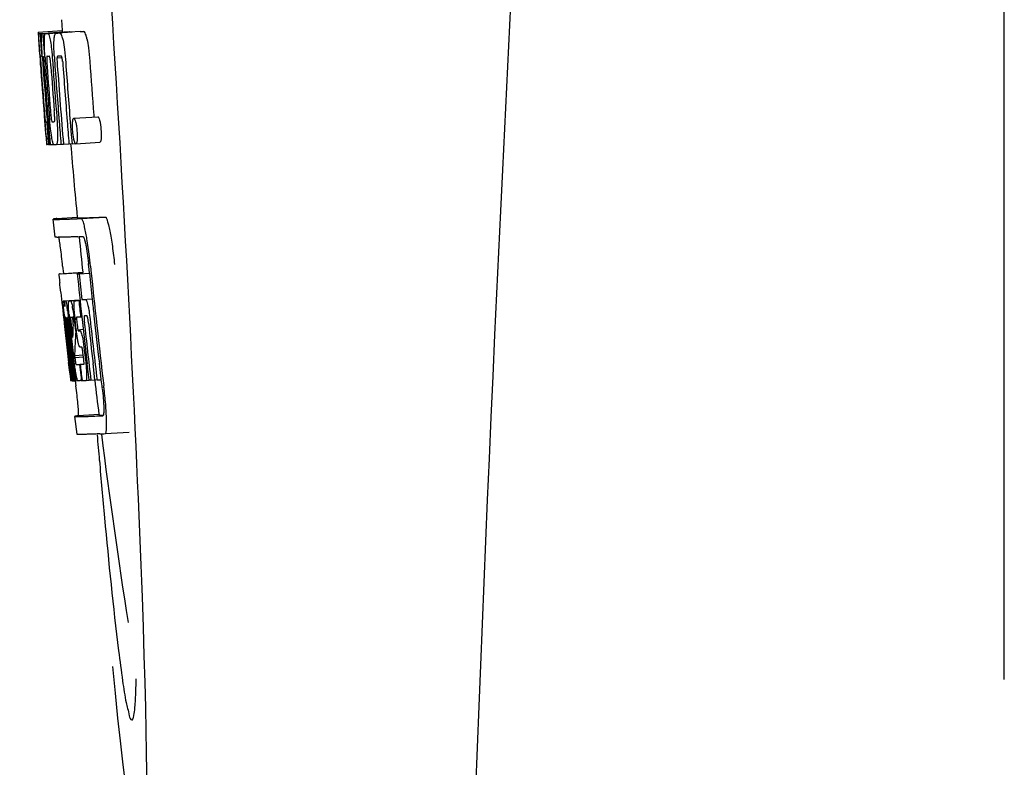
# Model space of a CAD drawing. Units: millimetres. Extents: x 9153 to 13063, y 693 to 6103.
# Drawn here: x 10393 to 10409, y 4720 to 4733 of the extents above; entities that cross this region are included whole.
import ezdxf

# ---------------------------------------------------------------- set-up
doc = ezdxf.new("R2010")
doc.units = ezdxf.units.MM

msp = doc.modelspace()

# ---------------------------------------------------------------- linework, layer by layer
for p, q in [((10409.216, 4721.925), (10409.216, 4744.425)), ((10393.505, 4732.911), (10393.517, 4732.73)), ((10393.118, 4732.704), (10393.517, 4732.729)), ((10393.118, 4732.704), (10393.12, 4732.681)), ((10393.12, 4732.681), (10393.129, 4732.548)), ((10393.151, 4732.681), (10393.179, 4732.683)), ((10393.151, 4732.681), (10393.153, 4732.639)), ((10393.153, 4732.639), (10393.156, 4732.598)), ((10393.156, 4732.598), (10393.165, 4732.472)), ((10393.195, 4732.681), (10393.594, 4732.706)), ((10393.195, 4732.681), (10393.198, 4732.639)), ((10393.198, 4732.639), (10393.206, 4732.512)), ((10393.238, 4732.682), (10393.238, 4732.682)), ((10393.287, 4732.683), (10393.686, 4732.708)), ((10393.637, 4732.707), (10393.287, 4732.685)), ((10393.417, 4732.688), (10393.418, 4732.688)), ((10393.817, 4732.713), (10393.473, 4732.691)), ((10393.517, 4732.729), (10393.519, 4732.707)), ((10393.638, 4732.707), (10393.637, 4732.707)), ((10393.817, 4732.713), (10393.817, 4732.713)), ((10393.129, 4732.548), (10393.13, 4732.534)), ((10393.13, 4732.534), (10393.146, 4732.304)), ((10393.165, 4732.472), (10393.177, 4732.304)), ((10393.206, 4732.512), (10393.221, 4732.301)), ((10393.146, 4732.33), (10393.144, 4732.361)), ((10393.146, 4732.304), (10393.15, 4732.236)), ((10393.166, 4732.304), (10393.156, 4732.305)), ((10393.177, 4732.304), (10393.166, 4732.304)), ((10393.177, 4732.304), (10393.187, 4732.305)), ((10393.187, 4732.307), (10393.186, 4732.326)), ((10393.188, 4732.298), (10393.187, 4732.307)), ((10393.208, 4732.28), (10393.208, 4732.271)), ((10393.214, 4732.304), (10393.213, 4732.304)), ((10393.215, 4732.303), (10393.214, 4732.304)), ((10393.221, 4732.301), (10393.231, 4732.301)), ((10393.231, 4732.301), (10393.231, 4732.31)), ((10393.232, 4732.292), (10393.231, 4732.301)), ((10393.432, 4732.276), (10393.515, 4732.281)), ((10393.489, 4732.306), (10393.445, 4732.304)), ((10393.499, 4732.306), (10393.489, 4732.306)), ((10393.15, 4732.236), (10393.153, 4732.199)), ((10393.153, 4732.199), (10393.155, 4732.171)), ((10393.157, 4732.171), (10393.155, 4732.2)), ((10393.16, 4732.132), (10393.157, 4732.171)), ((10393.162, 4732.171), (10393.163, 4732.158)), ((10393.163, 4732.158), (10393.168, 4732.094)), ((10393.214, 4732.177), (10393.215, 4732.163)), ((10393.358, 4732.236), (10393.361, 4732.19)), ((10393.219, 4731.323), (10393.221, 4731.301)), ((10393.221, 4731.301), (10393.246, 4730.99)), ((10393.275, 4731.366), (10393.285, 4731.243)), ((10393.712, 4731.271), (10394.112, 4731.296)), ((10394.045, 4731.319), (10394.048, 4731.291)), ((10393.26, 4731.208), (10393.27, 4731.209)), ((10393.653, 4731.206), (10393.664, 4731.069)), ((10393.246, 4730.99), (10393.249, 4730.962)), ((10393.249, 4730.962), (10393.259, 4730.834)), ((10393.252, 4730.962), (10393.251, 4730.973)), ((10393.306, 4730.976), (10393.312, 4730.905)), ((10393.664, 4731.069), (10393.665, 4731.054)), ((10393.665, 4731.054), (10393.683, 4730.843)), ((10393.262, 4730.874), (10393.258, 4730.913)), ((10393.259, 4730.834), (10393.27, 4730.835)), ((10393.268, 4730.837), (10393.267, 4730.839)), ((10393.268, 4730.835), (10393.268, 4730.837)), ((10393.271, 4730.832), (10393.27, 4730.832)), ((10393.285, 4730.832), (10393.271, 4730.832)), ((10393.285, 4730.9), (10393.291, 4730.832)), ((10393.291, 4730.832), (10393.301, 4730.832)), ((10393.301, 4730.832), (10393.3, 4730.839)), ((10393.312, 4730.905), (10393.318, 4730.832)), ((10393.318, 4730.832), (10393.374, 4730.835)), ((10393.374, 4730.835), (10393.373, 4730.837)), ((10393.421, 4730.834), (10393.499, 4730.839)), ((10393.499, 4730.836), (10393.499, 4730.843)), ((10393.54, 4730.838), (10393.633, 4730.844)), ((10393.633, 4730.841), (10393.632, 4730.847)), ((10393.683, 4730.843), (10393.633, 4730.841)), ((10393.683, 4730.843), (10393.743, 4730.847)), ((10393.739, 4730.85), (10393.736, 4730.854)), ((10393.747, 4730.846), (10394.147, 4730.872)), ((10393.43, 4729.6), (10393.769, 4729.621)), ((10393.769, 4729.621), (10393.77, 4729.614)), ((10393.837, 4729.6), (10394.237, 4729.625)), ((10393.399, 4729.29), (10393.37, 4729.589)), ((10393.526, 4728.805), (10393.539, 4728.685)), ((10393.973, 4728.69), (10393.962, 4728.805)), ((10393.861, 4728.699), (10393.461, 4728.673)), ((10393.486, 4728.679), (10393.471, 4728.677)), ((10393.486, 4728.679), (10393.86, 4728.703)), ((10393.502, 4728.681), (10393.86, 4728.704)), ((10393.771, 4728.677), (10393.801, 4728.679)), ((10393.801, 4728.679), (10393.974, 4728.69)), ((10393.86, 4728.705), (10393.861, 4728.699)), ((10393.863, 4728.683), (10393.861, 4728.698)), ((10393.495, 4728.371), (10393.513, 4728.201)), ((10393.513, 4728.201), (10393.517, 4728.163)), ((10393.517, 4728.163), (10393.521, 4728.132)), ((10393.538, 4728.227), (10393.816, 4728.245)), ((10393.555, 4728.197), (10393.558, 4728.177)), ((10393.566, 4728.227), (10393.816, 4728.243)), ((10393.635, 4728.228), (10393.817, 4728.24)), ((10393.796, 4728.234), (10393.817, 4728.235)), ((10393.846, 4728.25), (10394.019, 4728.261)), ((10393.846, 4728.25), (10393.905, 4728.253)), ((10393.521, 4728.132), (10393.541, 4727.948)), ((10393.909, 4727.979), (10393.889, 4727.978)), ((10393.931, 4727.979), (10393.909, 4727.979)), ((10394.049, 4727.979), (10394.048, 4727.988)), ((10393.541, 4727.948), (10393.544, 4727.922)), ((10393.544, 4727.922), (10393.557, 4727.798)), ((10393.563, 4727.911), (10393.559, 4727.943)), ((10393.566, 4727.878), (10393.563, 4727.911)), ((10393.569, 4727.855), (10393.566, 4727.878)), ((10393.57, 4727.843), (10393.569, 4727.855)), ((10393.571, 4727.952), (10393.57, 4727.952)), ((10393.57, 4727.921), (10393.575, 4727.879)), ((10393.597, 4727.605), (10393.57, 4727.843)), ((10393.577, 4727.858), (10393.578, 4727.844)), ((10393.594, 4727.825), (10393.592, 4727.846)), ((10393.594, 4727.952), (10393.594, 4727.945)), ((10393.594, 4727.944), (10393.603, 4727.945)), ((10393.594, 4727.945), (10393.594, 4727.944)), ((10393.594, 4727.944), (10393.596, 4727.918)), ((10393.596, 4727.918), (10393.597, 4727.911)), ((10393.597, 4727.911), (10393.597, 4727.905)), ((10393.597, 4727.905), (10393.613, 4727.906)), ((10393.597, 4727.905), (10393.602, 4727.855)), ((10393.602, 4727.855), (10393.603, 4727.848)), ((10393.603, 4727.848), (10393.605, 4727.827)), ((10393.605, 4727.827), (10393.614, 4727.751)), ((10393.622, 4727.828), (10393.618, 4727.861)), ((10393.631, 4727.876), (10393.636, 4727.83)), ((10393.636, 4727.83), (10393.642, 4727.777)), ((10393.671, 4727.646), (10393.65, 4727.832)), ((10393.665, 4727.958), (10393.661, 4727.958)), ((10393.668, 4727.827), (10393.691, 4727.618)), ((10393.7, 4727.834), (10393.703, 4727.877)), ((10393.724, 4727.876), (10393.731, 4727.819)), ((10393.731, 4727.819), (10393.74, 4727.734)), ((10393.753, 4727.75), (10393.735, 4727.913)), ((10393.764, 4727.867), (10393.771, 4727.803)), ((10393.825, 4727.963), (10393.846, 4727.964)), ((10393.846, 4727.964), (10393.846, 4727.969)), ((10393.937, 4727.972), (10393.935, 4727.975)), ((10393.642, 4727.777), (10393.66, 4727.615)), ((10393.742, 4727.678), (10393.739, 4727.641)), ((10393.74, 4727.734), (10393.744, 4727.706)), ((10393.744, 4727.706), (10393.742, 4727.678)), ((10393.744, 4727.706), (10393.756, 4727.707)), ((10393.78, 4727.749), (10393.87, 4727.755)), ((10393.787, 4727.729), (10393.817, 4727.73)), ((10393.738, 4727.615), (10393.736, 4727.577)), ((10393.739, 4727.641), (10393.738, 4727.615)), ((10393.601, 4727.41), (10393.625, 4727.203)), ((10393.66, 4727.343), (10393.672, 4727.235)), ((10393.725, 4727.32), (10393.871, 4727.33)), ((10393.822, 4727.459), (10393.818, 4727.459)), ((10393.845, 4727.46), (10393.822, 4727.459)), ((10393.873, 4727.293), (10393.865, 4727.369)), ((10393.887, 4727.409), (10393.91, 4727.21)), ((10393.678, 4726.905), (10393.642, 4727.21)), ((10393.645, 4727.255), (10393.647, 4727.241)), ((10393.663, 4727.212), (10393.651, 4727.32)), ((10393.699, 4726.907), (10393.663, 4727.212)), ((10393.672, 4727.235), (10393.696, 4727.028)), ((10393.688, 4727.242), (10393.686, 4727.26)), ((10393.691, 4727.213), (10393.688, 4727.242)), ((10393.708, 4727.074), (10393.691, 4727.213)), ((10393.7, 4727.262), (10393.702, 4727.245)), ((10393.702, 4727.245), (10393.727, 4727.032)), ((10393.725, 4727.32), (10393.729, 4727.288)), ((10393.729, 4727.288), (10393.873, 4727.298)), ((10393.729, 4727.288), (10393.733, 4727.251)), ((10393.805, 4727.172), (10393.818, 4727.173)), ((10393.805, 4727.172), (10393.811, 4727.128)), ((10393.967, 4726.913), (10393.935, 4727.178)), ((10394.064, 4726.916), (10394.033, 4727.184)), ((10394.17, 4726.923), (10394.138, 4727.191)), ((10393.643, 4727.039), (10393.65, 4726.973)), ((10393.696, 4727.028), (10393.698, 4727.013)), ((10393.698, 4727.013), (10393.712, 4726.899)), ((10393.713, 4727.03), (10393.708, 4727.074)), ((10393.727, 4726.906), (10393.713, 4727.03)), ((10393.727, 4727.032), (10393.729, 4727.016)), ((10393.729, 4727.016), (10393.74, 4726.926)), ((10393.811, 4727.128), (10393.832, 4726.947)), ((10393.65, 4726.973), (10393.656, 4726.921)), ((10393.658, 4726.902), (10393.678, 4726.903)), ((10393.679, 4726.899), (10393.678, 4726.905)), ((10393.68, 4726.899), (10393.679, 4726.899)), ((10393.687, 4726.899), (10393.7, 4726.9)), ((10393.7, 4726.899), (10393.699, 4726.907)), ((10393.702, 4726.899), (10393.7, 4726.899)), ((10393.712, 4726.899), (10393.728, 4726.9)), ((10393.728, 4726.899), (10393.727, 4726.906)), ((10393.731, 4726.899), (10393.728, 4726.899)), ((10393.733, 4726.899), (10393.731, 4726.899)), ((10393.737, 4726.899), (10393.747, 4726.815)), ((10393.74, 4726.926), (10393.743, 4726.899)), ((10393.743, 4726.899), (10393.781, 4726.902)), ((10393.777, 4726.903), (10393.776, 4726.905)), ((10393.778, 4726.901), (10393.777, 4726.903)), ((10393.79, 4726.9), (10393.781, 4726.9)), ((10393.837, 4726.902), (10393.818, 4726.901)), ((10393.832, 4726.947), (10393.837, 4726.902)), ((10393.837, 4726.902), (10393.85, 4726.902)), ((10393.85, 4726.902), (10393.85, 4726.909)), ((10393.915, 4726.904), (10393.967, 4726.907)), ((10393.967, 4726.906), (10393.967, 4726.913)), ((10393.998, 4726.907), (10393.967, 4726.906)), ((10393.998, 4726.907), (10394.065, 4726.912)), ((10394.065, 4726.91), (10394.064, 4726.916)), ((10394.1, 4726.912), (10394.065, 4726.91)), ((10394.1, 4726.912), (10394.171, 4726.916)), ((10394.17, 4726.916), (10394.17, 4726.923)), ((10394.183, 4726.815), (10394.17, 4726.916)), ((10394.13, 4726.338), (10393.79, 4726.316)), ((10394.129, 4726.338), (10394.13, 4726.331)), ((10393.768, 4726.007), (10393.73, 4726.305)), ((10394.197, 4726.316), (10394.197, 4726.316)), ((10394.234, 4726.018), (10394.635, 4726.043)), ((10394.234, 4726.018), (10394.234, 4726.018))]:
    msp.add_line(p, q)
for centre, radius, start, end in [((11436.77, 4680.209), 1037.132, 172.968171, 177.833615), ((10393.162, 4735.202), 2.522, 270.3986, 270.7495), ((10393.066, 4740.063), 7.383, 271.3383, 271.714), ((10392.423, 4758.793), 26.124, 272.1811, 272.3034), ((10393.465, 4740.094), 7.389, 271.3413, 271.7173), ((10393.568, 4732.644), 0.135, 26.6662, 28.42), ((10392.774, 4760.041), 27.348, 272.1868, 272.3038), ((10437.645, 4735.392), 44.605, 183.9354, 184.1037), ((10394.916, 4732.358), 1.762, 182.7283, 183.0519), ((10396.2, 4732.426), 3.048, 183.0428, 183.2038), ((10412.161, 4733.541), 19.014, 183.7469, 184.1237), ((10393.464, 4732.27), 0.256, 177.2619, 177.714), ((10402.567, 4732.897), 9.355, 183.7032, 184.0928), ((10393.082, 4740.058), 7.755, 271.3711, 271.6426), ((10400.261, 4732.686), 6.885, 183.1162, 184.1096), ((10393.65, 4732.265), 0.218, 177.0617, 178.686), ((10506.617, 4740.337), 113.755, 184.11663, 184.54499), ((10506.632, 4740.336), 113.768, 184.13532, 184.54414), ((10506.649, 4740.336), 113.78, 184.15424, 184.51119), ((10506.697, 4740.324), 113.793, 184.10744, 184.78161), ((10398.831, 4732.572), 5.631, 183.7566, 184.0198), ((10506.718, 4740.336), 113.797, 184.11854, 184.52132), ((10506.739, 4740.336), 113.792, 184.08571, 184.55087), ((10506.756, 4740.336), 113.785, 184.13415, 184.5025), ((10506.793, 4740.336), 113.759, 184.13427, 184.50962), ((10506.81, 4740.336), 113.742, 184.1073, 184.55127), ((10506.824, 4740.308), 113.72, 184.09264, 184.58624), ((10506.843, 4740.336), 113.701, 184.12587, 184.79218), ((10506.879, 4740.336), 113.643, 184.09842, 184.59931), ((10506.896, 4740.336), 113.611, 184.10894, 184.60971), ((10506.896, 4740.336), 113.21, 184.11063, 184.56838), ((10506.672, 4740.372), 113.782, 184.61927, 184.775), ((10506.717, 4740.336), 113.796, 184.58355, 184.71826), ((10393.177, 4738.485), 7.278, 271.3621, 271.6557), ((10506.823, 4740.308), 113.719, 184.58624, 184.77441), ((10506.878, 4740.336), 113.643, 184.59931, 184.78983), ((10398.606, 4731.485), 5.379, 185.5778, 186.1112), ((10393.307, 4732.504), 1.672, 269.7678, 270.374), ((10393.195, 4738.609), 7.779, 271.351, 271.6611), ((10392.817, 4750.226), 19.402, 272.0157, 272.135), ((10506.612, 4740.337), 113.351, 184.80513, 185.42436), ((10392.364, 4763.512), 33.944, 272.2529, 272.4868), ((10392.129, 4769.494), 40.23, 272.3473, 272.4742), ((10506.612, 4740.336), 113.35, 185.59025, 185.88986), ((10390.076, 4728.629), 3.907, 9.9636, 10.7297), ((10389.392, 4728.509), 4.601, 9.4417, 9.9638), ((10388.492, 4728.247), 5.498, 5.8288, 6.2853), ((10385.225, 4727.912), 8.811, 5.8291, 6.2236), ((10506.934, 4740.337), 113.531, 185.82899, 186.83947), ((10506.853, 4740.353), 113.684, 185.89462, 186.25347), ((10506.859, 4740.407), 113.665, 185.92233, 186.13939), ((10506.924, 4740.336), 113.549, 185.88683, 186.11038), ((10315.084, 4719.902), 78.867, 6.16462, 6.28372), ((10393.553, 4729.133), 0.906, 269.1096, 269.5441), ((10393.262, 4728.14), 0.298, 12.5197, 13.862), ((10393.162, 4728.118), 0.401, 11.3968, 12.5396), ((10393.552, 4730.507), 2.279, 270.3478, 270.5884), ((10393.454, 4735.601), 7.375, 271.406, 271.5849), ((10393.127, 4745.916), 17.695, 271.946, 272.1652), ((10506.829, 4740.438), 113.69, 186.16239, 186.2996), ((10506.923, 4740.336), 113.549, 186.11038, 186.24326), ((10406.035, 4729.276), 12.547, 185.8116, 185.9533), ((10391.043, 4727.734), 2.587, 8.409, 8.8984), ((10389.985, 4727.577), 3.656, 7.6292, 8.4121), ((10398.68, 4728.442), 5.066, 184.9708, 185.2732), ((10392.396, 4727.885), 1.317, 10.1527, 11.0927), ((10391.803, 4727.778), 1.918, 8.6892, 10.1583), ((10388.406, 4727.301), 5.349, 6.5449, 7.2915), ((10506.923, 4740.336), 113.549, 186.24784, 186.64797), ((10408.035, 4729.484), 14.558, 185.9533, 186.0771), ((10393.924, 4727.957), 0.355, 183.6682, 184.0681), ((10394.004, 4727.963), 0.436, 184.1071, 184.7839), ((10394.422, 4727.998), 0.855, 184.7554, 185.1644), ((10393.583, 4728.93), 0.979, 269.2886, 269.5814), ((10400.244, 4728.595), 6.708, 186.125, 186.3019), ((10506.685, 4740.336), 113.794, 186.30245, 186.60087), ((10390.833, 4727.552), 2.774, 6.7147, 7.0276), ((10389.426, 4727.387), 4.19, 6.2843, 6.7066), ((10393.583, 4730.118), 2.166, 270.2968, 270.5307), ((10506.7, 4740.336), 113.796, 186.31193, 186.56824), ((10506.726, 4740.336), 113.794, 186.31049, 186.59848), ((10399.624, 4728.529), 6.014, 185.2701, 185.4687), ((10402.578, 4728.821), 8.982, 185.5282, 186.3262), ((10397.185, 4728.218), 3.539, 185.6987, 186.3407), ((10393.482, 4735.367), 7.412, 271.4183, 271.5794), ((10404.005, 4727.291), 10.319, 176.982, 178.1828), ((10393.594, 4727.922), 0.102, 11.155, 12.3803), ((10390.976, 4727.578), 2.743, 6.2734, 6.6557), ((10386.673, 4727.099), 7.094, 6.2857, 6.5759), ((10399.231, 4728.518), 5.529, 185.7708, 186.2814), ((10393.102, 4747.167), 19.218, 271.9725, 272.1583), ((10506.854, 4740.353), 113.684, 186.25605, 186.65485), ((10506.865, 4740.336), 113.664, 186.29972, 186.78517), ((10393.881, 4727.949), 0.0598, 20.6037, 22.2818), ((10506.889, 4740.336), 113.62, 186.30448, 186.64716), ((10506.901, 4740.336), 113.598, 186.27506, 186.78701), ((10506.632, 4740.336), 113.768, 186.32718, 186.52415), ((10506.712, 4740.336), 113.796, 186.34946, 186.55657), ((10506.669, 4740.328), 113.786, 186.42001, 186.62016), ((10506.738, 4740.336), 113.791, 186.41908, 186.59781), ((10506.748, 4740.336), 113.787, 186.40355, 186.59723), ((10404.068, 4727.021), 10.347, 176.9182, 178.3413), ((10394.054, 4727.567), 0.268, 196.0287, 197.9032), ((10318.451, 4718.638), 75.66, 6.37481, 6.49994), ((10506.685, 4740.336), 113.794, 186.60818, 186.78156), ((10393.556, 4735.189), 8.021, 271.3904, 271.7838), ((10393.354, 4741.737), 14.572, 271.8282, 272.0736), ((10506.788, 4740.419), 113.744, 186.68787, 186.82132), ((10393.706, 4728.415), 1.516, 269.8616, 270.1532), ((10393.691, 4730.163), 3.264, 270.7384, 270.9134), ((10393.582, 4735.087), 8.189, 271.4557, 271.6488), ((10393.344, 4742.691), 15.798, 271.8385, 272.0742), ((10506.612, 4740.336), 113.35, 186.80437, 187.09424), ((10388.718, 4726.16), 5.504, 6.3903, 6.8389), ((10385.453, 4725.766), 8.821, 6.4521, 6.8394), ((10392.715, 4760.439), 34.155, 272.258, 272.4874), ((10392.493, 4766.291), 40.311, 272.3491, 272.4753), ((10506.617, 4740.337), 113.355, 187.26133, 188.86183), ((10593.051, 4742.986), 199.675, 184.88004, 185.00323)]:
    msp.add_arc(centre, radius, start, end)
msp.add_ellipse((10393.922, 4733.175), major_axis=(-0.916, 14.4), ratio=0.028922, start_param=2.442336, end_param=6.979847)
for points, knots in [([(10393.133, 4732.534), (10393.131, 4732.568), (10393.128, 4732.617), (10393.127, 4732.667), (10393.128, 4732.682)], [0, 0, 0, 0, 0.692623, 1, 1, 1, 1]), ([(10393.128, 4732.682), (10393.129, 4732.682), (10393.137, 4732.681), (10393.145, 4732.681), (10393.151, 4732.681)], [0, 0, 0, 0, 0.192087, 1, 1, 1, 1]), ([(10393.175, 4732.527), (10393.174, 4732.563), (10393.173, 4732.614), (10393.176, 4732.666), (10393.179, 4732.681)], [0, 0, 0, 0, 0.710163, 1, 1, 1, 1]), ([(10393.221, 4732.572), (10393.222, 4732.59), (10393.223, 4732.619), (10393.225, 4732.651), (10393.229, 4732.668), (10393.232, 4732.676), (10393.236, 4732.682), (10393.238, 4732.682)], [0, 0, 0, 0, 0.471084, 0.765964, 0.860809, 0.927472, 1, 1, 1, 1]), ([(10393.231, 4732.31), (10393.227, 4732.362), (10393.223, 4732.45), (10393.221, 4732.537), (10393.221, 4732.572)], [0, 0, 0, 0, 0.59993, 1, 1, 1, 1]), ([(10393.287, 4732.683), (10393.294, 4732.67), (10393.309, 4732.626), (10393.318, 4732.581), (10393.324, 4732.551)], [0, 0, 0, 0, 0.33567, 1, 1, 1, 1]), ([(10393.383, 4732.563), (10393.384, 4732.583), (10393.387, 4732.616), (10393.393, 4732.653), (10393.401, 4732.672), (10393.406, 4732.682), (10393.413, 4732.687), (10393.417, 4732.688)], [0, 0, 0, 0, 0.454874, 0.74109, 0.835862, 0.906158, 1, 1, 1, 1]), ([(10393.473, 4732.69), (10393.485, 4732.69), (10393.503, 4732.663), (10393.518, 4732.622), (10393.527, 4732.588), (10393.532, 4732.568)], [0, 0, 0, 0, 0.25878, 0.546975, 1, 1, 1, 1]), ([(10393.931, 4732.593), (10393.927, 4732.614), (10393.918, 4732.648), (10393.903, 4732.689), (10393.885, 4732.716), (10393.873, 4732.715)], [0, 0, 0, 0, 0.452873, 0.741025, 1, 1, 1, 1]), ([(10393.931, 4732.593), (10393.943, 4732.543), (10393.961, 4732.419), (10393.972, 4732.295), (10393.977, 4732.221)], [0, 0, 0, 0, 0.410911, 1, 1, 1, 1]), ([(10393.144, 4732.361), (10393.143, 4732.379), (10393.139, 4732.436), (10393.135, 4732.494), (10393.133, 4732.534)], [0, 0, 0, 0, 0.2981, 1, 1, 1, 1]), ([(10393.186, 4732.326), (10393.185, 4732.345), (10393.181, 4732.412), (10393.177, 4732.479), (10393.175, 4732.527)], [0, 0, 0, 0, 0.281744, 1, 1, 1, 1]), ([(10393.324, 4732.551), (10393.331, 4732.508), (10393.344, 4732.403), (10393.353, 4732.298), (10393.358, 4732.236)], [0, 0, 0, 0, 0.411361, 1, 1, 1, 1]), ([(10393.386, 4732.311), (10393.384, 4732.361), (10393.38, 4732.444), (10393.381, 4732.528), (10393.383, 4732.563)], [0, 0, 0, 0, 0.590388, 1, 1, 1, 1]), ([(10393.532, 4732.568), (10393.543, 4732.518), (10393.561, 4732.394), (10393.572, 4732.269), (10393.577, 4732.196)], [0, 0, 0, 0, 0.410915, 1, 1, 1, 1]), ([(10393.156, 4732.305), (10393.155, 4732.305), (10393.155, 4732.301), (10393.155, 4732.297), (10393.155, 4732.287), (10393.156, 4732.279), (10393.156, 4732.274)], [0, 0, 0, 0, 0.050174, 0.211122, 0.513193, 1, 1, 1, 1]), ([(10393.157, 4732.255), (10393.157, 4732.25), (10393.159, 4732.222), (10393.161, 4732.194), (10393.162, 4732.171)], [0, 0, 0, 0, 0.200188, 1, 1, 1, 1]), ([(10393.213, 4732.304), (10393.212, 4732.304), (10393.209, 4732.294), (10393.209, 4732.288), (10393.208, 4732.282)], [0, 0, 0, 0, 0.245483, 1, 1, 1, 1]), ([(10393.208, 4732.271), (10393.208, 4732.266), (10393.209, 4732.244), (10393.211, 4732.221), (10393.212, 4732.203)], [0, 0, 0, 0, 0.188561, 1, 1, 1, 1]), ([(10393.267, 4732.305), (10393.265, 4732.305), (10393.262, 4732.291), (10393.261, 4732.266), (10393.262, 4732.208), (10393.265, 4732.162), (10393.268, 4732.133)], [0, 0, 0, 0, 0.040429, 0.178573, 0.504033, 1, 1, 1, 1]), ([(10393.331, 4732.135), (10393.328, 4732.163), (10393.325, 4732.21), (10393.317, 4732.267), (10393.312, 4732.293), (10393.307, 4732.306), (10393.304, 4732.306)], [0, 0, 0, 0, 0.486694, 0.81274, 0.955357, 1, 1, 1, 1]), ([(10393.432, 4732.27), (10393.431, 4732.253), (10393.433, 4732.215), (10393.435, 4732.177), (10393.437, 4732.156)], [0, 0, 0, 0, 0.452886, 1, 1, 1, 1]), ([(10393.445, 4732.304), (10393.442, 4732.304), (10393.437, 4732.299), (10393.433, 4732.289), (10393.432, 4732.281), (10393.432, 4732.276)], [0, 0, 0, 0, 0.271904, 0.535263, 1, 1, 1, 1]), ([(10393.514, 4732.286), (10393.512, 4732.291), (10393.51, 4732.299), (10393.502, 4732.306), (10393.499, 4732.306)], [0, 0, 0, 0, 0.673925, 1, 1, 1, 1]), ([(10393.526, 4732.214), (10393.525, 4732.231), (10393.523, 4732.255), (10393.517, 4732.279), (10393.514, 4732.286)], [0, 0, 0, 0, 0.674307, 1, 1, 1, 1]), ([(10393.221, 4731.387), (10393.222, 4731.375), (10393.226, 4731.332), (10393.23, 4731.29), (10393.232, 4731.26)], [0, 0, 0, 0, 0.297239, 1, 1, 1, 1]), ([(10393.251, 4730.973), (10393.249, 4730.994), (10393.239, 4731.11), (10393.229, 4731.227), (10393.221, 4731.323)], [0, 0, 0, 0, 0.178524, 1, 1, 1, 1]), ([(10393.232, 4731.26), (10393.233, 4731.253), (10393.234, 4731.242), (10393.236, 4731.229), (10393.237, 4731.221), (10393.237, 4731.216), (10393.238, 4731.212), (10393.238, 4731.21), (10393.239, 4731.209), (10393.239, 4731.209)], [0, 0, 0, 0, 0.448579, 0.625166, 0.766856, 0.872303, 0.943937, 0.985173, 1, 1, 1, 1]), ([(10393.344, 4730.956), (10393.337, 4731.002), (10393.322, 4731.12), (10393.311, 4731.237), (10393.306, 4731.308)], [0, 0, 0, 0, 0.401836, 1, 1, 1, 1]), ([(10393.323, 4731.404), (10393.324, 4731.39), (10393.328, 4731.341), (10393.332, 4731.292), (10393.337, 4731.256)], [0, 0, 0, 0, 0.275745, 1, 1, 1, 1]), ([(10393.388, 4731.21), (10393.388, 4731.21), (10393.391, 4731.212), (10393.393, 4731.224), (10393.395, 4731.256), (10393.392, 4731.314), (10393.389, 4731.363), (10393.387, 4731.392)], [0, 0, 0, 0, 0.014854, 0.045462, 0.196655, 0.533203, 1, 1, 1, 1]), ([(10393.427, 4731.311), (10393.433, 4731.242), (10393.44, 4731.127), (10393.442, 4731.011), (10393.442, 4730.964)], [0, 0, 0, 0, 0.593343, 1, 1, 1, 1]), ([(10393.695, 4731.23), (10393.696, 4731.236), (10393.698, 4731.247), (10393.701, 4731.26), (10393.707, 4731.27), (10393.712, 4731.271)], [0, 0, 0, 0, 0.405409, 0.697806, 1, 1, 1, 1]), ([(10393.712, 4731.271), (10393.714, 4731.271), (10393.721, 4731.266), (10393.731, 4731.246), (10393.737, 4731.226), (10393.741, 4731.21)], [0, 0, 0, 0, 0.108561, 0.302539, 1, 1, 1, 1]), ([(10394.112, 4731.296), (10394.114, 4731.296), (10394.12, 4731.291), (10394.131, 4731.271), (10394.137, 4731.251), (10394.141, 4731.236)], [0, 0, 0, 0, 0.10871, 0.302719, 1, 1, 1, 1]), ([(10393.239, 4731.209), (10393.24, 4731.209), (10393.247, 4731.208), (10393.254, 4731.208), (10393.26, 4731.208)], [0, 0, 0, 0, 0.200787, 1, 1, 1, 1]), ([(10393.337, 4731.256), (10393.339, 4731.243), (10393.341, 4731.227), (10393.346, 4731.211), (10393.349, 4731.209), (10393.35, 4731.209)], [0, 0, 0, 0, 0.806978, 0.938843, 1, 1, 1, 1]), ([(10393.695, 4731.057), (10393.692, 4731.087), (10393.689, 4731.138), (10393.691, 4731.189), (10393.693, 4731.209)], [0, 0, 0, 0, 0.604587, 1, 1, 1, 1]), ([(10393.693, 4731.209), (10393.693, 4731.211), (10393.693, 4731.218), (10393.694, 4731.225), (10393.695, 4731.23)], [0, 0, 0, 0, 0.268253, 1, 1, 1, 1]), ([(10393.741, 4731.21), (10393.747, 4731.191), (10393.757, 4731.14), (10393.763, 4731.088), (10393.765, 4731.056)], [0, 0, 0, 0, 0.393066, 1, 1, 1, 1]), ([(10394.141, 4731.236), (10394.147, 4731.216), (10394.157, 4731.165), (10394.163, 4731.113), (10394.165, 4731.082)], [0, 0, 0, 0, 0.392552, 1, 1, 1, 1]), ([(10393.373, 4730.837), (10393.37, 4730.841), (10393.365, 4730.853), (10393.359, 4730.877), (10393.351, 4730.912), (10393.346, 4730.94), (10393.344, 4730.956)], [0, 0, 0, 0, 0.11742, 0.315051, 0.606546, 1, 1, 1, 1]), ([(10393.442, 4730.964), (10393.441, 4730.943), (10393.44, 4730.915), (10393.437, 4730.881), (10393.435, 4730.864), (10393.432, 4730.85), (10393.429, 4730.84), (10393.424, 4730.834), (10393.421, 4730.834)], [0, 0, 0, 0, 0.456529, 0.625094, 0.756979, 0.855857, 0.925783, 1, 1, 1, 1]), ([(10393.718, 4730.9), (10393.716, 4730.909), (10393.704, 4730.961), (10393.698, 4731.013), (10393.695, 4731.057)], [0, 0, 0, 0, 0.174373, 1, 1, 1, 1]), ([(10393.765, 4731.056), (10393.767, 4731.04), (10393.77, 4730.989), (10393.77, 4730.938), (10393.767, 4730.904)], [0, 0, 0, 0, 0.324125, 1, 1, 1, 1]), ([(10394.165, 4731.082), (10394.167, 4731.065), (10394.17, 4731.015), (10394.17, 4730.963), (10394.167, 4730.929)], [0, 0, 0, 0, 0.324267, 1, 1, 1, 1]), ([(10393.267, 4730.839), (10393.267, 4730.841), (10393.265, 4730.852), (10393.263, 4730.864), (10393.262, 4730.874)], [0, 0, 0, 0, 0.165154, 1, 1, 1, 1]), ([(10393.27, 4730.832), (10393.27, 4730.832), (10393.269, 4730.833), (10393.269, 4730.834), (10393.268, 4730.835)], [0, 0, 0, 0, 0.124719, 1, 1, 1, 1]), ([(10393.379, 4730.833), (10393.377, 4730.832), (10393.376, 4730.833), (10393.374, 4730.835), (10393.374, 4730.835)], [0, 0, 0, 0, 0.689774, 1, 1, 1, 1]), ([(10393.736, 4730.854), (10393.732, 4730.859), (10393.725, 4730.874), (10393.721, 4730.89), (10393.718, 4730.9)], [0, 0, 0, 0, 0.378277, 1, 1, 1, 1]), ([(10393.767, 4730.904), (10393.766, 4730.895), (10393.764, 4730.879), (10393.76, 4730.86), (10393.753, 4730.846), (10393.747, 4730.846)], [0, 0, 0, 0, 0.431653, 0.724676, 1, 1, 1, 1]), ([(10394.167, 4730.929), (10394.166, 4730.92), (10394.164, 4730.905), (10394.16, 4730.886), (10394.153, 4730.872), (10394.147, 4730.872)], [0, 0, 0, 0, 0.431502, 0.724466, 1, 1, 1, 1]), ([(10393.77, 4729.614), (10393.77, 4729.614), (10393.773, 4729.613), (10393.778, 4729.612), (10393.788, 4729.612), (10393.8, 4729.612), (10393.817, 4729.611), (10393.846, 4729.612), (10393.892, 4729.612), (10393.958, 4729.614), (10394.038, 4729.617), (10394.132, 4729.621), (10394.2, 4729.624), (10394.237, 4729.625)], [0, 0, 0, 0, 0.004705, 0.016736, 0.036455, 0.063921, 0.099154, 0.142162, 0.251515, 0.391988, 0.563572, 0.76625, 1, 1, 1, 1]), ([(10394.237, 4729.625), (10394.24, 4729.625), (10394.246, 4729.621), (10394.259, 4729.601), (10394.274, 4729.557), (10394.293, 4729.485), (10394.314, 4729.387), (10394.335, 4729.269), (10394.355, 4729.133), (10394.374, 4728.985), (10394.385, 4728.884), (10394.391, 4728.832)], [0, 0, 0, 0, 0.010176, 0.027178, 0.086419, 0.179305, 0.302897, 0.452743, 0.623242, 0.808041, 1, 1, 1, 1]), ([(10393.43, 4729.6), (10393.422, 4729.599), (10393.407, 4729.597), (10393.389, 4729.594), (10393.379, 4729.592), (10393.375, 4729.591), (10393.372, 4729.59), (10393.37, 4729.589), (10393.37, 4729.589)], [0, 0, 0, 0, 0.433764, 0.744018, 0.852955, 0.931275, 0.979431, 1, 1, 1, 1]), ([(10393.37, 4729.589), (10393.37, 4729.589), (10393.373, 4729.588), (10393.376, 4729.587), (10393.383, 4729.587), (10393.392, 4729.586), (10393.404, 4729.586), (10393.424, 4729.586), (10393.456, 4729.586), (10393.502, 4729.587), (10393.559, 4729.589), (10393.625, 4729.591), (10393.673, 4729.593), (10393.698, 4729.594)], [0, 0, 0, 0, 0.004992, 0.017133, 0.03691, 0.064406, 0.09965, 0.142654, 0.251963, 0.392356, 0.563833, 0.766385, 1, 1, 1, 1]), ([(10393.914, 4729.356), (10393.908, 4729.391), (10393.895, 4729.452), (10393.876, 4729.528), (10393.859, 4729.574), (10393.847, 4729.595), (10393.84, 4729.6), (10393.837, 4729.6)], [0, 0, 0, 0, 0.408005, 0.715184, 0.911053, 0.966992, 1, 1, 1, 1]), ([(10393.777, 4729.297), (10393.747, 4729.296), (10393.692, 4729.294), (10393.616, 4729.291), (10393.551, 4729.289), (10393.498, 4729.288), (10393.461, 4729.287), (10393.437, 4729.287), (10393.424, 4729.287), (10393.414, 4729.288), (10393.406, 4729.288), (10393.402, 4729.289), (10393.399, 4729.29), (10393.399, 4729.29)], [0, 0, 0, 0, 0.233654, 0.436247, 0.607761, 0.748184, 0.857515, 0.900524, 0.935768, 0.963258, 0.983018, 0.995122, 1, 1, 1, 1]), ([(10393.866, 4729.301), (10393.867, 4729.301), (10393.871, 4729.299), (10393.878, 4729.288), (10393.888, 4729.263), (10393.899, 4729.223), (10393.911, 4729.168), (10393.923, 4729.1), (10393.94, 4728.993), (10393.951, 4728.908), (10393.957, 4728.849)], [0, 0, 0, 0, 0.010355, 0.027224, 0.08546, 0.176699, 0.298518, 0.44704, 0.61731, 1, 1, 1, 1]), ([(10393.526, 4728.805), (10393.521, 4728.86), (10393.51, 4728.962), (10393.493, 4729.102), (10393.478, 4729.208), (10393.469, 4729.267), (10393.464, 4729.288)], [0, 0, 0, 0, 0.337165, 0.636748, 0.866013, 1, 1, 1, 1]), ([(10393.984, 4728.867), (10393.98, 4728.902), (10393.965, 4729.035), (10393.947, 4729.167), (10393.931, 4729.264)], [0, 0, 0, 0, 0.265625, 1, 1, 1, 1]), ([(10393.461, 4728.673), (10393.461, 4728.673), (10393.461, 4728.671), (10393.462, 4728.668), (10393.463, 4728.662), (10393.463, 4728.657), (10393.464, 4728.654)], [0, 0, 0, 0, 0.046375, 0.190407, 0.47597, 1, 1, 1, 1]), ([(10393.464, 4728.654), (10393.464, 4728.648), (10393.469, 4728.608), (10393.473, 4728.568), (10393.477, 4728.534)], [0, 0, 0, 0, 0.148855, 1, 1, 1, 1]), ([(10393.471, 4728.677), (10393.471, 4728.677), (10393.471, 4728.675), (10393.471, 4728.675), (10393.471, 4728.674)], [0, 0, 0, 0, 0.284489, 1, 1, 1, 1]), ([(10393.536, 4728.216), (10393.536, 4728.219), (10393.537, 4728.222), (10393.537, 4728.227), (10393.538, 4728.227)], [0, 0, 0, 0, 0.746126, 1, 1, 1, 1]), ([(10393.541, 4728.134), (10393.539, 4728.152), (10393.537, 4728.179), (10393.536, 4728.207), (10393.536, 4728.216)], [0, 0, 0, 0, 0.653497, 1, 1, 1, 1]), ([(10393.545, 4728.227), (10393.546, 4728.227), (10393.547, 4728.226), (10393.549, 4728.221), (10393.55, 4728.216), (10393.551, 4728.212)], [0, 0, 0, 0, 0.088187, 0.271557, 1, 1, 1, 1]), ([(10393.558, 4728.177), (10393.559, 4728.174), (10393.561, 4728.161), (10393.563, 4728.147), (10393.565, 4728.136)], [0, 0, 0, 0, 0.215093, 1, 1, 1, 1]), ([(10393.565, 4728.136), (10393.564, 4728.144), (10393.563, 4728.166), (10393.562, 4728.188), (10393.563, 4728.203)], [0, 0, 0, 0, 0.344953, 1, 1, 1, 1]), ([(10393.563, 4728.203), (10393.563, 4728.206), (10393.563, 4728.212), (10393.564, 4728.22), (10393.564, 4728.224), (10393.565, 4728.227), (10393.566, 4728.227)], [0, 0, 0, 0, 0.395658, 0.70507, 0.909528, 1, 1, 1, 1]), ([(10393.576, 4728.227), (10393.578, 4728.227), (10393.581, 4728.219), (10393.585, 4728.205), (10393.592, 4728.174), (10393.596, 4728.149), (10393.598, 4728.134)], [0, 0, 0, 0, 0.057909, 0.216352, 0.516147, 1, 1, 1, 1]), ([(10393.624, 4728.129), (10393.624, 4728.146), (10393.624, 4728.172), (10393.625, 4728.201), (10393.627, 4728.217), (10393.629, 4728.224), (10393.632, 4728.228), (10393.635, 4728.228)], [0, 0, 0, 0, 0.476905, 0.772598, 0.866675, 0.931917, 1, 1, 1, 1]), ([(10393.658, 4728.229), (10393.66, 4728.229), (10393.666, 4728.222), (10393.671, 4728.206), (10393.68, 4728.177), (10393.685, 4728.153), (10393.688, 4728.138)], [0, 0, 0, 0, 0.073163, 0.240949, 0.53986, 1, 1, 1, 1]), ([(10393.717, 4728.145), (10393.717, 4728.159), (10393.717, 4728.182), (10393.718, 4728.207), (10393.721, 4728.221), (10393.723, 4728.227), (10393.726, 4728.231), (10393.728, 4728.231)], [0, 0, 0, 0, 0.467578, 0.764485, 0.859929, 0.926771, 1, 1, 1, 1]), ([(10393.73, 4727.962), (10393.728, 4727.98), (10393.722, 4728.041), (10393.718, 4728.102), (10393.717, 4728.145)], [0, 0, 0, 0, 0.296058, 1, 1, 1, 1]), ([(10393.905, 4728.253), (10393.909, 4728.253), (10393.917, 4728.246), (10393.923, 4728.234), (10393.927, 4728.225), (10393.929, 4728.219)], [0, 0, 0, 0, 0.314117, 0.597175, 1, 1, 1, 1]), ([(10393.929, 4728.219), (10393.935, 4728.204), (10393.945, 4728.164), (10393.954, 4728.125), (10393.958, 4728.101)], [0, 0, 0, 0, 0.403151, 1, 1, 1, 1]), ([(10393.553, 4728.005), (10393.552, 4728.018), (10393.547, 4728.06), (10393.543, 4728.103), (10393.541, 4728.134)], [0, 0, 0, 0, 0.287295, 1, 1, 1, 1]), ([(10393.609, 4728.063), (10393.611, 4728.048), (10393.619, 4727.986), (10393.626, 4727.924), (10393.631, 4727.876)], [0, 0, 0, 0, 0.230466, 1, 1, 1, 1]), ([(10393.633, 4728.003), (10393.632, 4728.016), (10393.628, 4728.058), (10393.625, 4728.1), (10393.624, 4728.129)], [0, 0, 0, 0, 0.301422, 1, 1, 1, 1]), ([(10393.7, 4728.068), (10393.701, 4728.061), (10393.705, 4728.032), (10393.709, 4728.003), (10393.712, 4727.98)], [0, 0, 0, 0, 0.230513, 1, 1, 1, 1]), ([(10393.889, 4727.978), (10393.887, 4727.978), (10393.884, 4727.973), (10393.883, 4727.966), (10393.882, 4727.955), (10393.882, 4727.939), (10393.883, 4727.908), (10393.886, 4727.882), (10393.888, 4727.864)], [0, 0, 0, 0, 0.05067, 0.10575, 0.195076, 0.331394, 0.521331, 1, 1, 1, 1]), ([(10393.935, 4727.975), (10393.935, 4727.976), (10393.934, 4727.978), (10393.932, 4727.98), (10393.931, 4727.979)], [0, 0, 0, 0, 0.368196, 1, 1, 1, 1]), ([(10393.958, 4728.101), (10393.961, 4728.088), (10393.971, 4728.028), (10393.979, 4727.967), (10393.984, 4727.92)], [0, 0, 0, 0, 0.217978, 1, 1, 1, 1]), ([(10393.57, 4727.952), (10393.57, 4727.952), (10393.569, 4727.95), (10393.569, 4727.948), (10393.569, 4727.942), (10393.569, 4727.938), (10393.569, 4727.935)], [0, 0, 0, 0, 0.052478, 0.195796, 0.480051, 1, 1, 1, 1]), ([(10393.579, 4727.942), (10393.578, 4727.945), (10393.578, 4727.948), (10393.577, 4727.951), (10393.576, 4727.952)], [0, 0, 0, 0, 0.716533, 1, 1, 1, 1]), ([(10393.586, 4727.892), (10393.586, 4727.898), (10393.583, 4727.914), (10393.581, 4727.931), (10393.579, 4727.942)], [0, 0, 0, 0, 0.353252, 1, 1, 1, 1]), ([(10393.612, 4727.909), (10393.611, 4727.917), (10393.609, 4727.928), (10393.607, 4727.943), (10393.605, 4727.948), (10393.604, 4727.952), (10393.603, 4727.952)], [0, 0, 0, 0, 0.520263, 0.811509, 0.951633, 1, 1, 1, 1]), ([(10393.618, 4727.861), (10393.618, 4727.865), (10393.616, 4727.881), (10393.614, 4727.898), (10393.612, 4727.909)], [0, 0, 0, 0, 0.265449, 1, 1, 1, 1]), ([(10393.661, 4727.958), (10393.66, 4727.958), (10393.659, 4727.954), (10393.659, 4727.947), (10393.658, 4727.932), (10393.659, 4727.92), (10393.66, 4727.912)], [0, 0, 0, 0, 0.052356, 0.198885, 0.497563, 1, 1, 1, 1]), ([(10393.66, 4727.912), (10393.66, 4727.908), (10393.661, 4727.893), (10393.663, 4727.878), (10393.664, 4727.867)], [0, 0, 0, 0, 0.225615, 1, 1, 1, 1]), ([(10393.694, 4727.944), (10393.693, 4727.948), (10393.692, 4727.953), (10393.688, 4727.958), (10393.686, 4727.958)], [0, 0, 0, 0, 0.76209, 1, 1, 1, 1]), ([(10393.701, 4727.896), (10393.7, 4727.9), (10393.698, 4727.915), (10393.696, 4727.931), (10393.694, 4727.942)], [0, 0, 0, 0, 0.290275, 1, 1, 1, 1]), ([(10393.763, 4727.961), (10393.762, 4727.961), (10393.76, 4727.96), (10393.757, 4727.954), (10393.757, 4727.949), (10393.757, 4727.945)], [0, 0, 0, 0, 0.108447, 0.345299, 1, 1, 1, 1]), ([(10393.757, 4727.945), (10393.757, 4727.944), (10393.757, 4727.939), (10393.758, 4727.935), (10393.758, 4727.931)], [0, 0, 0, 0, 0.189948, 1, 1, 1, 1]), ([(10393.758, 4727.931), (10393.758, 4727.926), (10393.76, 4727.904), (10393.762, 4727.883), (10393.764, 4727.867)], [0, 0, 0, 0, 0.238589, 1, 1, 1, 1]), ([(10393.944, 4727.948), (10393.943, 4727.95), (10393.941, 4727.958), (10393.939, 4727.965), (10393.937, 4727.97)], [0, 0, 0, 0, 0.315377, 1, 1, 1, 1]), ([(10393.956, 4727.859), (10393.955, 4727.868), (10393.952, 4727.897), (10393.948, 4727.927), (10393.944, 4727.948)], [0, 0, 0, 0, 0.272606, 1, 1, 1, 1]), ([(10393.762, 4727.677), (10393.761, 4727.683), (10393.758, 4727.707), (10393.755, 4727.732), (10393.753, 4727.75)], [0, 0, 0, 0, 0.241321, 1, 1, 1, 1]), ([(10393.773, 4727.608), (10393.772, 4727.613), (10393.768, 4727.636), (10393.765, 4727.659), (10393.762, 4727.677)], [0, 0, 0, 0, 0.230397, 1, 1, 1, 1]), ([(10393.771, 4727.803), (10393.772, 4727.797), (10393.774, 4727.779), (10393.777, 4727.761), (10393.78, 4727.749)], [0, 0, 0, 0, 0.32233, 1, 1, 1, 1]), ([(10393.78, 4727.749), (10393.781, 4727.744), (10393.782, 4727.738), (10393.786, 4727.729), (10393.787, 4727.729)], [0, 0, 0, 0, 0.76929, 1, 1, 1, 1]), ([(10393.817, 4727.73), (10393.82, 4727.731), (10393.827, 4727.722), (10393.833, 4727.706), (10393.843, 4727.676), (10393.848, 4727.653), (10393.851, 4727.639)], [0, 0, 0, 0, 0.083352, 0.265896, 0.569771, 1, 1, 1, 1]), ([(10393.796, 4727.493), (10393.792, 4727.508), (10393.783, 4727.546), (10393.776, 4727.585), (10393.773, 4727.608)], [0, 0, 0, 0, 0.402564, 1, 1, 1, 1]), ([(10393.851, 4727.639), (10393.854, 4727.625), (10393.87, 4727.549), (10393.88, 4727.472), (10393.887, 4727.409)], [0, 0, 0, 0, 0.186936, 1, 1, 1, 1]), ([(10393.811, 4727.461), (10393.809, 4727.463), (10393.803, 4727.471), (10393.8, 4727.479), (10393.799, 4727.485)], [0, 0, 0, 0, 0.352428, 1, 1, 1, 1]), ([(10393.818, 4727.459), (10393.816, 4727.459), (10393.813, 4727.459), (10393.812, 4727.461), (10393.811, 4727.461)], [0, 0, 0, 0, 0.708284, 1, 1, 1, 1]), ([(10393.854, 4727.44), (10393.854, 4727.444), (10393.852, 4727.45), (10393.849, 4727.456), (10393.846, 4727.46), (10393.845, 4727.46)], [0, 0, 0, 0, 0.494694, 0.765163, 1, 1, 1, 1]), ([(10393.865, 4727.369), (10393.863, 4727.382), (10393.86, 4727.406), (10393.857, 4727.43), (10393.854, 4727.44)], [0, 0, 0, 0, 0.559268, 1, 1, 1, 1]), ([(10393.746, 4727.034), (10393.743, 4727.05), (10393.731, 4727.126), (10393.721, 4727.203), (10393.714, 4727.263)], [0, 0, 0, 0, 0.207711, 1, 1, 1, 1]), ([(10393.733, 4727.251), (10393.735, 4727.238), (10393.738, 4727.216), (10393.741, 4727.194), (10393.743, 4727.185)], [0, 0, 0, 0, 0.595328, 1, 1, 1, 1]), ([(10393.743, 4727.185), (10393.744, 4727.181), (10393.745, 4727.176), (10393.749, 4727.17), (10393.75, 4727.171)], [0, 0, 0, 0, 0.765854, 1, 1, 1, 1]), ([(10393.881, 4727.212), (10393.881, 4727.218), (10393.879, 4727.245), (10393.876, 4727.272), (10393.873, 4727.293)], [0, 0, 0, 0, 0.235034, 1, 1, 1, 1]), ([(10393.882, 4727.177), (10393.883, 4727.18), (10393.883, 4727.192), (10393.882, 4727.204), (10393.881, 4727.212)], [0, 0, 0, 0, 0.332658, 1, 1, 1, 1]), ([(10393.881, 4727.175), (10393.881, 4727.175), (10393.882, 4727.175), (10393.882, 4727.176), (10393.882, 4727.177)], [0, 0, 0, 0, 0.612311, 1, 1, 1, 1]), ([(10393.91, 4727.21), (10393.913, 4727.189), (10393.92, 4727.117), (10393.925, 4727.046), (10393.926, 4726.996)], [0, 0, 0, 0, 0.303211, 1, 1, 1, 1]), ([(10393.767, 4726.929), (10393.763, 4726.943), (10393.755, 4726.978), (10393.749, 4727.013), (10393.746, 4727.034)], [0, 0, 0, 0, 0.397689, 1, 1, 1, 1]), ([(10393.926, 4726.996), (10393.926, 4726.982), (10393.926, 4726.959), (10393.925, 4726.933), (10393.923, 4726.917), (10393.921, 4726.91), (10393.918, 4726.904), (10393.915, 4726.904)], [0, 0, 0, 0, 0.433633, 0.74245, 0.848347, 0.92356, 1, 1, 1, 1]), ([(10393.656, 4726.921), (10393.656, 4726.917), (10393.657, 4726.912), (10393.658, 4726.906), (10393.658, 4726.903), (10393.658, 4726.902), (10393.658, 4726.902)], [0, 0, 0, 0, 0.556368, 0.834289, 0.961767, 1, 1, 1, 1]), ([(10393.776, 4726.905), (10393.775, 4726.906), (10393.771, 4726.914), (10393.768, 4726.922), (10393.767, 4726.929)], [0, 0, 0, 0, 0.165631, 1, 1, 1, 1]), ([(10393.793, 4726.333), (10393.793, 4726.356), (10393.789, 4726.415), (10393.779, 4726.523), (10393.765, 4726.661), (10393.754, 4726.762), (10393.747, 4726.815)], [0, 0, 0, 0, 0.139156, 0.369776, 0.667313, 1, 1, 1, 1]), ([(10394.187, 4726.772), (10394.194, 4726.714), (10394.202, 4726.628), (10394.209, 4726.52), (10394.212, 4726.452), (10394.213, 4726.397), (10394.21, 4726.355), (10394.207, 4726.331), (10394.201, 4726.316), (10394.197, 4726.316)], [0, 0, 0, 0, 0.385573, 0.556772, 0.705723, 0.827381, 0.917847, 0.974789, 1, 1, 1, 1]), ([(10394.234, 4726.018), (10394.237, 4726.018), (10394.243, 4726.023), (10394.247, 4726.034), (10394.252, 4726.052), (10394.255, 4726.076), (10394.257, 4726.107), (10394.259, 4726.16), (10394.259, 4726.24), (10394.254, 4726.349), (10394.243, 4726.524), (10394.229, 4726.662), (10394.218, 4726.757)], [0, 0, 0, 0, 0.009935, 0.026096, 0.050395, 0.083183, 0.124396, 0.173798, 0.295559, 0.444526, 0.61562, 1, 1, 1, 1]), ([(10393.79, 4726.316), (10393.782, 4726.315), (10393.766, 4726.313), (10393.749, 4726.31), (10393.739, 4726.309), (10393.734, 4726.307), (10393.732, 4726.307), (10393.73, 4726.306), (10393.73, 4726.305)], [0, 0, 0, 0, 0.434422, 0.744875, 0.853741, 0.931876, 0.979741, 1, 1, 1, 1]), ([(10393.73, 4726.305), (10393.73, 4726.305), (10393.733, 4726.304), (10393.736, 4726.303), (10393.743, 4726.303), (10393.752, 4726.303), (10393.764, 4726.302), (10393.784, 4726.302), (10393.817, 4726.303), (10393.863, 4726.304), (10393.92, 4726.305), (10393.987, 4726.307), (10394.035, 4726.309), (10394.06, 4726.31)], [0, 0, 0, 0, 0.00506, 0.017278, 0.037123, 0.064676, 0.099965, 0.143002, 0.25234, 0.392713, 0.56412, 0.766554, 1, 1, 1, 1]), ([(10393.79, 4726.316), (10393.791, 4726.316), (10393.792, 4726.318), (10393.792, 4726.323), (10393.793, 4726.329), (10393.793, 4726.333)], [0, 0, 0, 0, 0.085218, 0.274915, 1, 1, 1, 1]), ([(10394.13, 4726.331), (10394.13, 4726.33), (10394.132, 4726.33), (10394.136, 4726.329), (10394.142, 4726.328), (10394.154, 4726.328), (10394.175, 4726.328), (10394.194, 4726.328), (10394.205, 4726.328)], [0, 0, 0, 0, 0.020446, 0.069013, 0.147704, 0.256877, 0.567073, 1, 1, 1, 1]), ([(10394.146, 4726.014), (10394.116, 4726.013), (10394.061, 4726.011), (10393.985, 4726.008), (10393.92, 4726.006), (10393.867, 4726.005), (10393.83, 4726.004), (10393.806, 4726.004), (10393.793, 4726.004), (10393.782, 4726.005), (10393.775, 4726.005), (10393.771, 4726.006), (10393.768, 4726.006), (10393.768, 4726.007)], [0, 0, 0, 0, 0.233511, 0.436002, 0.607456, 0.747861, 0.857215, 0.900252, 0.935534, 0.963072, 0.98289, 0.995059, 1, 1, 1, 1]), ([(10394.138, 4725.572), (10394.166, 4725.253), (10394.261, 4724.195), (10394.366, 4723.137), (10394.458, 4722.4)], [0, 0, 0, 0, 0.300936, 1, 1, 1, 1]), ([(10394.458, 4722.4), (10394.479, 4722.233), (10394.517, 4721.953), (10394.572, 4721.569), (10394.623, 4721.391), (10394.652, 4721.248), (10394.68, 4721.249)], [0, 0, 0, 0, 0.428585, 0.739249, 0.929276, 1, 1, 1, 1]), ([(10394.727, 4721.417), (10394.73, 4721.449), (10394.745, 4721.622), (10394.749, 4721.796), (10394.752, 4721.937)], [0, 0, 0, 0, 0.18792, 1, 1, 1, 1]), ([(10394.68, 4721.249), (10394.697, 4721.25), (10394.715, 4721.328), (10394.722, 4721.375), (10394.727, 4721.417)], [0, 0, 0, 0, 0.283525, 1, 1, 1, 1])]:
    msp.add_open_spline(points, degree=3, knots=knots)
for points in [[(10393.743, 4730.847), (10393.741, 4730.848), (10393.74, 4730.849), (10393.739, 4730.85)], [(10393.781, 4726.9), (10393.78, 4726.9), (10393.779, 4726.901), (10393.778, 4726.901)]]:
    msp.add_open_spline(points, degree=3)

doc.saveas('drawing.dxf')
